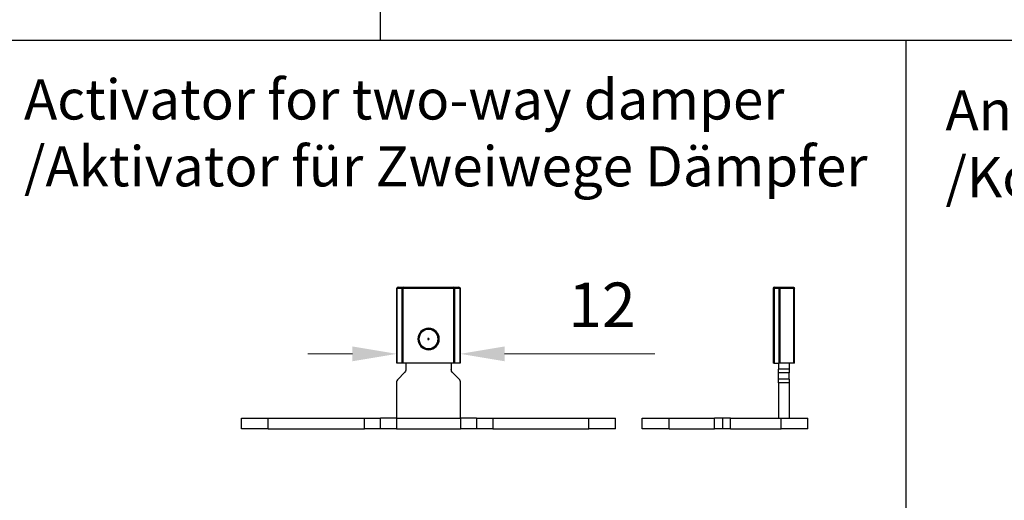
# Model space of a CAD drawing. Units: millimetres. Extents: x 10288 to 14171, y 11272 to 12980.
# Drawn here: x 10861 to 10972, y 11988 to 12042 of the extents above; entities that cross this region are included whole.
import ezdxf

# ---------------------------------------------------------------- set-up
doc = ezdxf.new("R2010")
doc.units = ezdxf.units.MM
doc.layers.add('标注线', color=4, linetype='Continuous', lineweight=18)
doc.styles.add('标准', font='txt')
doc.dimstyles.new('缩小1：2', dxfattribs={"dimtxt": 5, "dimasz": 5, "dimexe": 1, "dimexo": 1, "dimgap": 3, "dimtad": 1, "dimdec": 1, "dimlfac": 2, "dimdsep": 46, "dimtxsty": '标准', "dimcen": 1, "dimclrd": 4, "dimclre": 4, "dimclrt": 4, "dimadec": 0, "dimazin": 2, "dimtm": 1e-09, "dimtfac": 1, "dimtdec": 1, "dimtofl": 0, "dimtmove": 0, "dimatfit": 3, "dimfxl": 0, "dimtolj": 1, "dimlwd": 13, "dimlwe": 13, "dimarcsym": 0})

# ---------------------------------------------------------------- blocks, each defined once
blk = doc.blocks.new('*D260')
at = {"color": 4, "lineweight": 13, "transparency": 16777216}
for p, q in [((10903.79, 12006.24), (10903.79, 12003.07)), ((10910.87, 12006.24), (10910.87, 12003.07)), ((10898.79, 12004.07), (10893.79, 12004.07)), ((10915.87, 12004.07), (10932.73, 12004.07))]:
    blk.add_line(p, q, dxfattribs=at)
at = {"color": 4, "transparency": 16777216}
for points in [[(10898.79, 12004.9), (10898.79, 12003.24), (10903.79, 12004.07)], [(10915.87, 12004.9), (10915.87, 12003.24), (10910.87, 12004.07)]]:
    blk.add_solid(points, dxfattribs=at)
at = {"layer": 'Defpoints', "color": 0, "transparency": 16777216}
for p in [(10903.79, 12007.24), (10910.87, 12007.24), (10910.87, 12004.07)]:
    blk.add_point(p, dxfattribs=at)
at = {"color": 4, "transparency": 16777216, "insert": (10926.8, 12009.57), "char_height": 5, "attachment_point": 5, "style": '标准'}
blk.add_mtext('\\A1;12', dxfattribs=at)

msp = doc.modelspace()

# ---------------------------------------------------------------- linework, layer by layer
for p, q in [((10901.902, 12214.836), (10901.902, 12039.277)), ((10765.913, 12039.277), (11371.913, 12039.277)), ((10960.924, 12039.277), (10960.924, 11930.03))]:
    msp.add_line(p, q)
at = {"lineweight": 30}
for p, q in [((10903.794, 12011.438), (10903.812, 12011.438)), ((10903.794, 12003.038), (10903.794, 12011.438)), ((10903.812, 12011.438), (10904.376, 12011.438)), ((10903.812, 12003.038), (10903.812, 12011.438)), ((10903.914, 12011.558), (10903.925, 12011.558)), ((10903.925, 12011.558), (10904.489, 12011.558)), ((10904.376, 12011.438), (10904.489, 12011.438)), ((10904.376, 12003.038), (10904.376, 12011.438)), ((10904.489, 12011.558), (10910.178, 12011.558)), ((10904.489, 12011.558), (10904.489, 12011.438)), ((10904.489, 12003.038), (10904.489, 12011.438)), ((10904.489, 12011.438), (10910.178, 12011.438)), ((10910.178, 12011.558), (10910.178, 12011.438)), ((10910.178, 12011.558), (10910.743, 12011.558)), ((10910.178, 12011.438), (10910.291, 12011.438)), ((10910.178, 12003.038), (10910.178, 12011.438)), ((10910.291, 12003.038), (10910.291, 12011.438)), ((10910.291, 12011.438), (10910.856, 12011.438)), ((10910.743, 12011.558), (10910.754, 12011.558)), ((10910.856, 12011.438), (10910.856, 12003.038)), ((10910.856, 12011.438), (10910.874, 12011.438)), ((10910.874, 12011.438), (10910.874, 12003.038)), ((10946.028, 12011.438), (10946.148, 12011.438)), ((10946.028, 12011.438), (10946.028, 12003.038)), ((10946.148, 12011.558), (10946.695, 12011.558)), ((10946.148, 12011.558), (10946.148, 12011.438)), ((10946.148, 12011.438), (10946.695, 12011.438)), ((10946.148, 12011.438), (10946.148, 12003.038)), ((10946.695, 12011.558), (10946.695, 12011.438)), ((10946.695, 12011.558), (10946.757, 12011.558)), ((10946.695, 12011.438), (10946.798, 12011.438)), ((10946.695, 12003.038), (10946.695, 12011.438)), ((10946.757, 12011.558), (10948.308, 12011.558)), ((10946.798, 12011.438), (10948.349, 12011.438)), ((10946.798, 12003.038), (10946.798, 12011.438)), ((10948.349, 12011.438), (10948.428, 12011.438)), ((10948.349, 12003.038), (10948.349, 12011.438)), ((10948.428, 12003.038), (10948.428, 12011.438)), ((10903.812, 12003.038), (10903.794, 12003.038)), ((10904.376, 12003.038), (10903.812, 12003.038)), ((10904.489, 12003.038), (10904.376, 12003.038)), ((10910.178, 12003.038), (10904.489, 12003.038)), ((10904.784, 12003.038), (10904.784, 12002.356)), ((10909.884, 12003.038), (10909.884, 12002.356)), ((10910.291, 12003.038), (10910.178, 12003.038)), ((10910.856, 12003.038), (10910.291, 12003.038)), ((10910.874, 12003.038), (10910.856, 12003.038)), ((10946.148, 12003.038), (10946.028, 12003.038)), ((10946.148, 12003.038), (10946.695, 12003.038)), ((10946.628, 12003.038), (10946.628, 12002.356)), ((10947.828, 12002.356), (10946.628, 12002.356)), ((10946.628, 12001.932), (10946.628, 12002.356)), ((10946.798, 12003.038), (10946.695, 12003.038)), ((10948.349, 12003.038), (10946.798, 12003.038)), ((10947.828, 12003.038), (10947.828, 12002.356)), ((10947.828, 12002.356), (10947.828, 12001.932)), ((10948.428, 12003.038), (10948.349, 12003.038)), ((10903.909, 12001.234), (10904.608, 12001.932)), ((10910.059, 12001.932), (10910.758, 12001.234)), ((10947.828, 12001.932), (10946.628, 12001.932)), ((10946.628, 12001.234), (10946.628, 12001.932)), ((10947.828, 12001.234), (10946.628, 12001.234)), ((10946.628, 12000.809), (10946.628, 12001.234)), ((10947.828, 12001.234), (10947.828, 12001.932)), ((10947.828, 12001.234), (10947.828, 12000.809)), ((10903.734, 12000.809), (10903.734, 11996.858)), ((10910.934, 11996.858), (10910.934, 12000.809)), ((10947.828, 12000.809), (10946.628, 12000.809)), ((10946.628, 12000.809), (10946.628, 11996.858)), ((10947.828, 12000.809), (10947.828, 11996.858)), ((10886.334, 11996.858), (10889.334, 11996.858)), ((10886.334, 11995.658), (10886.334, 11996.858)), ((10889.334, 11995.658), (10889.334, 11996.858)), ((10889.334, 11996.858), (10900.134, 11996.858)), ((10900.134, 11996.858), (10901.934, 11996.858)), ((10900.134, 11995.658), (10900.134, 11996.858)), ((10901.934, 11995.658), (10901.934, 11996.858)), ((10903.734, 11996.858), (10901.934, 11996.858)), ((10903.734, 11996.858), (10910.934, 11996.858)), ((10903.734, 11996.858), (10903.734, 11995.658)), ((10910.934, 11996.858), (10910.934, 11995.658)), ((10912.734, 11996.858), (10910.934, 11996.858)), ((10912.734, 11996.858), (10912.734, 11995.658)), ((10912.734, 11996.858), (10914.534, 11996.858)), ((10914.534, 11996.858), (10914.534, 11995.658)), ((10914.534, 11996.858), (10925.334, 11996.858)), ((10925.334, 11995.658), (10925.334, 11996.858)), ((10925.334, 11996.858), (10928.334, 11996.858)), ((10928.334, 11995.658), (10928.334, 11996.858)), ((10931.328, 11995.658), (10931.328, 11996.858)), ((10931.328, 11996.858), (10934.328, 11996.858)), ((10934.328, 11996.858), (10939.428, 11996.858)), ((10934.328, 11995.658), (10934.328, 11996.858)), ((10939.428, 11995.658), (10939.428, 11996.858)), ((10940.328, 11996.858), (10939.428, 11996.858)), ((10941.228, 11996.858), (10940.328, 11996.858)), ((10940.328, 11996.858), (10940.328, 11995.658)), ((10941.228, 11996.858), (10946.928, 11996.858)), ((10941.228, 11995.658), (10941.228, 11996.858)), ((10946.928, 11996.858), (10949.928, 11996.858)), ((10946.928, 11995.658), (10946.928, 11996.858)), ((10949.928, 11995.658), (10949.928, 11996.858)), ((10889.334, 11995.658), (10886.334, 11995.658)), ((10889.334, 11995.658), (10900.134, 11995.658)), ((10901.934, 11995.658), (10900.134, 11995.658)), ((10903.734, 11995.658), (10901.934, 11995.658)), ((10903.734, 11995.658), (10910.934, 11995.658)), ((10912.734, 11995.658), (10910.934, 11995.658)), ((10914.534, 11995.658), (10912.734, 11995.658)), ((10914.534, 11995.658), (10925.334, 11995.658)), ((10928.334, 11995.658), (10925.334, 11995.658)), ((10934.328, 11995.658), (10931.328, 11995.658)), ((10934.328, 11995.658), (10939.428, 11995.658)), ((10940.328, 11995.658), (10939.428, 11995.658)), ((10941.228, 11995.658), (10940.328, 11995.658)), ((10941.228, 11995.658), (10946.928, 11995.658)), ((10949.928, 11995.658), (10946.928, 11995.658))]:
    msp.add_line(p, q, dxfattribs=at)
at = {"color": 3}
for p, q in [((10907.214, 12005.738), (10907.454, 12005.738)), ((10907.334, 12005.618), (10907.334, 12005.858))]:
    msp.add_line(p, q, dxfattribs=at)
at = {"lineweight": 30}
for centre, radius, start, end in [((10903.914, 12011.438), 0.12, 90, 180), ((10946.148, 12011.438), 0.12, 90, 180), ((10907.334, 12005.738), 1.2, 0, 180), ((10907.334, 12005.738), 1.08, 90, 270), ((10907.334, 12005.738), 1.08, 90, 270), ((10907.334, 12005.738), 1.08, 270, 90), ((10907.334, 12005.738), 1.08, 270, 90), ((10907.334, 12005.738), 1.2, 180, 0), ((10904.334, 12000.809), 0.6, 135, 180), ((10910.334, 12000.809), 0.6, 0, 45)]:
    msp.add_arc(centre, radius, start, end, dxfattribs=at)
at = {"lineweight": 30, "extrusion": (0, 0, -1)}
for centre, radius, start, end in [((-10910.754, 12011.438), 0.12, 90, 180), ((-10948.308, 12011.438), 0.12, 90, 180), ((-10904.184, 12002.356), 0.6, 180, 225), ((-10910.484, 12002.356), 0.6, 315, 0)]:
    msp.add_arc(centre, radius, start, end, dxfattribs=at)
at = {"lineweight": 30}
for centre, ratio, start_param, end_param in [((10903.925, 12011.438), 0.9396926, 0, 1.5707963), ((10904.489, 12011.438), 0.9396926, 0, 1.5707963), ((10910.178, 12011.438), 0.9396926, 4.712389, 6.2831853), ((10910.743, 12011.438), 0.9396926, 4.712389, 6.2831853), ((10946.757, 12011.438), 0.3420201, 4.712389, 6.2831853), ((10948.308, 12011.438), 0.3420201, 4.712389, 6.2831853)]:
    msp.add_ellipse(centre, major_axis=(0, 0.12), ratio=ratio, start_param=start_param, end_param=end_param, dxfattribs=at)

# ---------------------------------------------------------------- texts
at = {"layer": '标注线', "char_height": 4.5, "attachment_point": 1}
for s, width, heights, insert in [('{\\fCalibri|b0|i0|c134|p34;\\C0;Activator for two-way damper\\P/Aktivator für Zweiwege Dämpfer }', 137.10757, [22.416], (10861.926, 12034.867)), ('{\\fCalibri|b0|i0|c134|p34;\\C0;Anti-collision bar\\P/Kollisionsschutzleiste}', 68.28091, [28.139], (10965.36, 12033.644))]:
    msp.add_mtext_dynamic_manual_height_columns(s, width=width, gutter_width=0, heights=heights, dxfattribs=dict(at, insert=insert))

# ---------------------------------------------------------------- dimensions: what is measured, and where the dimension line sits
dim = msp.add_linear_dim(base=(10910.874, 12004.071), p1=(10903.794, 12007.238), p2=(10910.874, 12007.238), text='12', dimstyle='缩小1：2')
dim.commit()
dim.dimension.update_dxf_attribs({"geometry": '*D260', "text_midpoint": (10926.804, 12004.071), "dimtype": 160})

doc.saveas('drawing.dxf')
